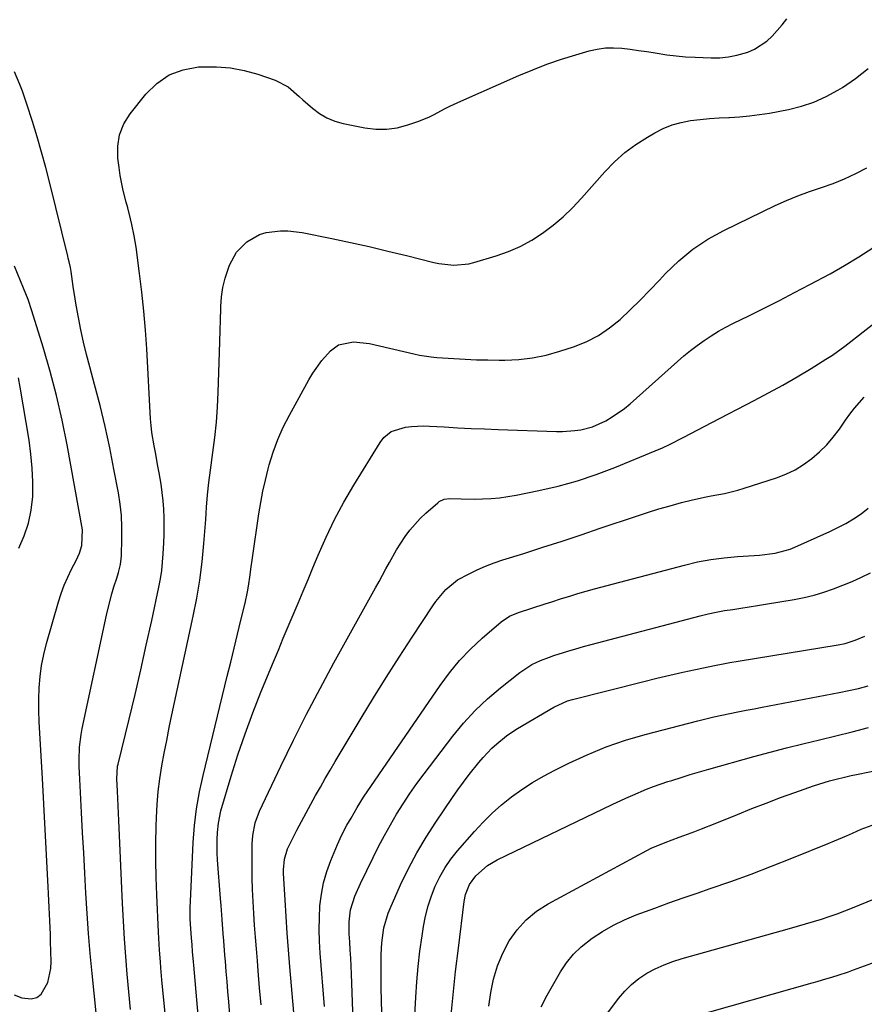
# Model space of a CAD drawing. Units: inches. Extents: x 1820424 to 1825653, y 426277 to 431630.
# Drawn here: x 1823290 to 1823555, y 427524 to 427833 of the extents above; entities that cross this region are included whole.
import ezdxf

# ---------------------------------------------------------------- set-up
doc = ezdxf.new("R2010")
doc.units = ezdxf.units.IN
doc.header["$MEASUREMENT"] = 0
doc.layers.add('7', color=7, linetype='Continuous')
doc.layers.add('8', color=7, linetype='Continuous')

msp = doc.modelspace()

# ---------------------------------------------------------------- linework, layer by layer
at = {"layer": '7', "color": 18}
for points in [[(1823324.6, 427521.84, 1856), (1823324.07, 427527.4, 1856), (1823323.57, 427532.96, 1856), (1823323.13, 427538.52, 1856), (1823322.74, 427544.09, 1856), (1823322.42, 427549.66, 1856), (1823322.14, 427555.23, 1856), (1823321, 427581.38, 1856), (1823320.89, 427583.67, 1856), (1823320.66, 427588.25, 1856), (1823320.53, 427590.55, 1856), (1823320.31, 427594.46, 1856), (1823320.55, 427598.44, 1856), (1823320.69, 427599.09, 1856), (1823324.17, 427613.25, 1856), (1823326.04, 427620.98, 1856), (1823327.85, 427628.72, 1856), (1823329.6, 427636.48, 1856), (1823331.29, 427644.26, 1856), (1823333.54, 427654.83, 1856), (1823334.02, 427657.41, 1856), (1823334.43, 427660, 1856), (1823334.72, 427662.61, 1856), (1823334.92, 427665.23, 1856), (1823335.11, 427668.71, 1856), (1823335.21, 427671.35, 1856), (1823335.24, 427673.99, 1856), (1823335.19, 427676.64, 1856), (1823335.07, 427679.28, 1856), (1823334.85, 427681.92, 1856), (1823334.58, 427684.55, 1856), (1823334.22, 427687.16, 1856), (1823333.62, 427690.77, 1856), (1823333.23, 427692.89, 1856), (1823332.44, 427697.12, 1856), (1823332.03, 427699.24, 1856), (1823331.35, 427703.49, 1856), (1823331.13, 427705.62, 1856), (1823330.96, 427707.77, 1856), (1823329.71, 427729.74, 1856), (1823329.31, 427735.7, 1856), (1823328.81, 427741.66, 1856), (1823328.19, 427747.6, 1856), (1823327.47, 427753.54, 1856), (1823326.38, 427761.79, 1856), (1823326.12, 427763.59, 1856), (1823325.82, 427765.38, 1856), (1823325.06, 427768.92, 1856), (1823324.63, 427770.69, 1856), (1823323.73, 427774.2, 1856), (1823323.27, 427775.96, 1856), (1823322.35, 427779.58, 1856), (1823321.39, 427784.38, 1856), (1823321.02, 427786.81, 1856), (1823320.63, 427789.77, 1856), (1823320.6, 427793.55, 1856), (1823321.15, 427797.17, 1856), (1823322.55, 427800.55, 1856), (1823324.52, 427803.78, 1856), (1823329.42, 427809.93, 1856), (1823332.92, 427813.31, 1856), (1823336.79, 427815.98, 1856), (1823341.2, 427817.58, 1856), (1823345.98, 427818.48, 1856), (1823347.28, 427818.55, 1856), (1823351.7, 427818.54, 1856), (1823356.07, 427818.2, 1856), (1823360.37, 427817.36, 1856), (1823364.63, 427816.19, 1856), (1823370.14, 427814.34, 1856), (1823374.17, 427812.22, 1856), (1823377.66, 427809.17, 1856), (1823378.82, 427808.14, 1856), (1823381.84, 427805.49, 1856), (1823384.04, 427803.85, 1856), (1823386.36, 427802.47, 1856), (1823388.87, 427801.47, 1856), (1823391.5, 427800.72, 1856), (1823398.34, 427799.34, 1856), (1823401.77, 427798.93, 1856), (1823405.17, 427798.88, 1856), (1823408.53, 427799.38, 1856), (1823411.87, 427800.23, 1856), (1823414.96, 427801.29, 1856), (1823418.44, 427802.67, 1856), (1823420.13, 427803.48, 1856), (1823423.44, 427805.27, 1856), (1823425.1, 427806.14, 1856), (1823428.5, 427807.74, 1856), (1823446.72, 427815.77, 1856), (1823451.15, 427817.61, 1856), (1823455.62, 427819.34, 1856), (1823460.16, 427820.89, 1856), (1823464.74, 427822.31, 1856), (1823468.91, 427823.52, 1856), (1823471.46, 427824.09, 1856), (1823474.01, 427824.46, 1856), (1823476.6, 427824.52, 1856), (1823479.2, 427824.38, 1856), (1823481.81, 427824.06, 1856), (1823484.42, 427823.7, 1856), (1823487.02, 427823.31, 1856), (1823489.62, 427822.89, 1856), (1823493.28, 427822.32, 1856), (1823496.24, 427821.96, 1856), (1823499.22, 427821.71, 1856), (1823502.2, 427821.55, 1856), (1823507.23, 427821.37, 1856), (1823509.98, 427821.41, 1856), (1823512.7, 427821.66, 1856), (1823515.38, 427822.19, 1856), (1823518.77, 427823.16, 1856), (1823520.93, 427824.06, 1856), (1823524.78, 427826.59, 1856), (1823526.47, 427828.2, 1856), (1823529.59, 427831.79, 1856), (1823531.11, 427833.63, 1856)], [(1823339.16, 427483.79, 1858), (1823334.5, 427531.25, 1858), (1823334.16, 427534.98, 1858), (1823334.01, 427536.84, 1858), (1823333.73, 427540.57, 1858), (1823333.51, 427544.3, 1858), (1823333.41, 427546.17, 1858), (1823332.86, 427557.94, 1858), (1823332.67, 427563.36, 1858), (1823332.56, 427568.77, 1858), (1823332.58, 427574.19, 1858), (1823332.68, 427579.61, 1858), (1823332.77, 427582.27, 1858), (1823332.98, 427586.35, 1858), (1823333.32, 427590.43, 1858), (1823333.84, 427594.48, 1858), (1823334.48, 427598.52, 1858), (1823335.22, 427602.55, 1858), (1823336, 427606.57, 1858), (1823336.82, 427610.59, 1858), (1823337.66, 427614.6, 1858), (1823344.35, 427645.63, 1858), (1823345.46, 427651.3, 1858), (1823346.4, 427656.99, 1858), (1823347.12, 427662.72, 1858), (1823347.68, 427668.47, 1858), (1823348.27, 427676.11, 1858), (1823348.42, 427678.06, 1858), (1823348.57, 427680, 1858), (1823348.88, 427683.88, 1858), (1823349.24, 427687.75, 1858), (1823349.74, 427691.61, 1858), (1823350.54, 427697.2, 1858), (1823351.14, 427701.92, 1858), (1823351.63, 427706.66, 1858), (1823351.97, 427711.41, 1858), (1823352.21, 427716.16, 1858), (1823352.63, 427728.68, 1858), (1823352.74, 427732.09, 1858), (1823352.84, 427735.51, 1858), (1823352.92, 427738.93, 1858), (1823353, 427742.34, 1858), (1823353.02, 427743.08, 1858), (1823353.23, 427746.1, 1858), (1823353.64, 427749.08, 1858), (1823354.35, 427752.01, 1858), (1823355.72, 427756.16, 1858), (1823357.92, 427760.21, 1858), (1823361.18, 427763.48, 1858), (1823365.22, 427765.75, 1858), (1823367.33, 427766.39, 1858), (1823371.81, 427766.93, 1858), (1823374.08, 427766.93, 1858), (1823378.58, 427766.37, 1858), (1823387.96, 427764.48, 1858), (1823393.86, 427763.25, 1858), (1823399.74, 427761.95, 1858), (1823405.61, 427760.57, 1858), (1823411.46, 427759.12, 1858), (1823420.04, 427756.93, 1858), (1823421.6, 427756.59, 1858), (1823426.32, 427756.09, 1858), (1823431.03, 427756.57, 1858), (1823432.57, 427756.96, 1858), (1823439.64, 427759.06, 1858), (1823443.5, 427760.42, 1858), (1823447.24, 427762.02, 1858), (1823450.81, 427763.99, 1858), (1823454.26, 427766.19, 1858), (1823457.53, 427768.69, 1858), (1823460.67, 427771.32, 1858), (1823463.62, 427774.17, 1858), (1823466.45, 427777.15, 1858), (1823473.84, 427785.52, 1858), (1823476.87, 427788.63, 1858), (1823480.08, 427791.52, 1858), (1823483.55, 427794.09, 1858), (1823487.2, 427796.44, 1858), (1823489.55, 427797.8, 1858), (1823492.22, 427799.14, 1858), (1823494.97, 427800.25, 1858), (1823497.83, 427801.04, 1858), (1823500.76, 427801.61, 1858), (1823503.76, 427801.96, 1858), (1823506.76, 427802.25, 1858), (1823509.77, 427802.45, 1858), (1823512.78, 427802.6, 1858), (1823513.06, 427802.61, 1858), (1823516.2, 427802.79, 1858), (1823519.34, 427803.06, 1858), (1823522.46, 427803.48, 1858), (1823525.57, 427804, 1858), (1823531.58, 427805.14, 1858), (1823535.65, 427806.15, 1858), (1823539.61, 427807.44, 1858), (1823543.4, 427809.16, 1858), (1823547.09, 427811.16, 1858), (1823548.54, 427812.05, 1858), (1823552.72, 427814.89, 1858), (1823556.7, 427817.96, 1858)], [(1823314.6, 427513.62, 1854), (1823312.57, 427533.16, 1854), (1823311.96, 427539.48, 1854), (1823311.42, 427545.8, 1854), (1823310.97, 427552.13, 1854), (1823310.59, 427558.47, 1854), (1823310.25, 427564.8, 1854), (1823309.91, 427571.14, 1854), (1823309.57, 427577.48, 1854), (1823309.22, 427583.82, 1854), (1823308.64, 427594.39, 1854), (1823308.5, 427598.39, 1854), (1823308.48, 427600.4, 1854), (1823308.6, 427604.4, 1854), (1823309.06, 427608.36, 1854), (1823309.42, 427610.33, 1854), (1823317.03, 427645.95, 1854), (1823317.55, 427648.21, 1854), (1823318.74, 427652.7, 1854), (1823319.42, 427654.92, 1854), (1823320.29, 427657.64, 1854), (1823320.81, 427659.35, 1854), (1823321.47, 427661.95, 1854), (1823321.72, 427663.71, 1854), (1823321.78, 427664.59, 1854), (1823321.94, 427670.07, 1854), (1823321.93, 427673.69, 1854), (1823321.76, 427677.3, 1854), (1823321.37, 427680.9, 1854), (1823320.82, 427684.48, 1854), (1823319.42, 427691.93, 1854), (1823318.08, 427698.64, 1854), (1823316.64, 427705.32, 1854), (1823315.03, 427711.97, 1854), (1823313.31, 427718.59, 1854), (1823311.81, 427724.11, 1854), (1823310.81, 427727.96, 1854), (1823309.88, 427731.83, 1854), (1823309.04, 427735.71, 1854), (1823308.26, 427739.62, 1854), (1823307.53, 427743.52, 1854), (1823307.17, 427745.48, 1854), (1823306.55, 427749.42, 1854), (1823305.91, 427754.14, 1854), (1823305.72, 427755.34, 1854), (1823305.34, 427757.12, 1854), (1823305.06, 427758.31, 1854), (1823304.92, 427758.9, 1854), (1823299.23, 427781.91, 1854), (1823297.98, 427786.8, 1854), (1823296.66, 427791.67, 1854), (1823295.24, 427796.51, 1854), (1823293.76, 427801.33, 1854), (1823292.03, 427806.77, 1854), (1823290.61, 427810.91, 1854), (1823289.81, 427812.95, 1854), (1823288.14, 427817, 1854)], [(1823356.89, 427506.59, 1862), (1823355.5, 427524.28, 1862), (1823355.25, 427527.48, 1862), (1823355, 427530.67, 1862), (1823354.74, 427533.86, 1862), (1823354.47, 427537.05, 1862), (1823354.32, 427538.97, 1862), (1823353.96, 427543.44, 1862), (1823353.79, 427545.67, 1862), (1823353.45, 427550.14, 1862), (1823353.12, 427554.6, 1862), (1823352.95, 427556.84, 1862), (1823352.01, 427568.93, 1862), (1823351.89, 427571.08, 1862), (1823351.88, 427575.38, 1862), (1823351.99, 427577.54, 1862), (1823352.25, 427580.52, 1862), (1823353.05, 427584.36, 1862), (1823356.3, 427595.29, 1862), (1823358.4, 427601.99, 1862), (1823360.64, 427608.63, 1862), (1823363.08, 427615.2, 1862), (1823365.65, 427621.72, 1862), (1823369.59, 427631.26, 1862), (1823371.13, 427634.97, 1862), (1823372.67, 427638.68, 1862), (1823374.23, 427642.38, 1862), (1823375.79, 427646.08, 1862), (1823377.36, 427649.77, 1862), (1823378.91, 427653.47, 1862), (1823380.46, 427657.18, 1862), (1823381.99, 427660.89, 1862), (1823383.65, 427664.9, 1862), (1823386.14, 427670.56, 1862), (1823388.8, 427676.12, 1862), (1823391.74, 427681.54, 1862), (1823394.85, 427686.87, 1862), (1823403.16, 427700.32, 1862), (1823404.33, 427701.9, 1862), (1823406.59, 427703.79, 1862), (1823411.1, 427705.09, 1862), (1823412.98, 427705.33, 1862), (1823416.75, 427705.53, 1862), (1823418.64, 427705.48, 1862), (1823423.31, 427705.2, 1862), (1823427.54, 427704.96, 1862), (1823431.77, 427704.75, 1862), (1823436, 427704.57, 1862), (1823440.24, 427704.41, 1862), (1823458.63, 427703.79, 1862), (1823460.54, 427703.78, 1862), (1823464.35, 427704.03, 1862), (1823466.25, 427704.29, 1862), (1823469.93, 427705.22, 1862), (1823474.16, 427707.15, 1862), (1823476.18, 427708.33, 1862), (1823480, 427711.01, 1862), (1823481.8, 427712.5, 1862), (1823496.67, 427725.78, 1862), (1823498.7, 427727.53, 1862), (1823500.77, 427729.23, 1862), (1823502.9, 427730.86, 1862), (1823505.07, 427732.44, 1862), (1823507.3, 427733.92, 1862), (1823509.57, 427735.34, 1862), (1823511.91, 427736.63, 1862), (1823514.3, 427737.86, 1862), (1823519.14, 427740.2, 1862), (1823523.96, 427742.57, 1862), (1823528.76, 427744.98, 1862), (1823533.53, 427747.46, 1862), (1823538.28, 427749.98, 1862), (1823544.65, 427753.42, 1862), (1823549.23, 427756.01, 1862), (1823553.74, 427758.71, 1862), (1823558.13, 427761.6, 1862)], [(1823288.02, 427526.51, 1852), (1823290.47, 427525.52, 1852), (1823293.35, 427525.21, 1852), (1823295.11, 427525.61, 1852), (1823296.55, 427526.7, 1852), (1823298.58, 427530.37, 1852), (1823299.51, 427534.73, 1852), (1823299.62, 427536.99, 1852), (1823299.49, 427543.26, 1852), (1823299.44, 427545.42, 1852), (1823299.27, 427549.72, 1852), (1823299.05, 427554.02, 1852), (1823298.82, 427558.33, 1852), (1823298.71, 427560.48, 1852), (1823296.94, 427594.53, 1852), (1823296.75, 427598.09, 1852), (1823296.54, 427601.66, 1852), (1823296.31, 427605.22, 1852), (1823296.07, 427608.79, 1852), (1823295.89, 427612.35, 1852), (1823295.78, 427615.92, 1852), (1823295.81, 427619.49, 1852), (1823295.91, 427623.06, 1852), (1823296.21, 427626.62, 1852), (1823296.66, 427630.15, 1852), (1823297.36, 427633.63, 1852), (1823298.21, 427637.1, 1852), (1823301.93, 427650.16, 1852), (1823302.78, 427652.81, 1852), (1823303.74, 427655.42, 1852), (1823304.87, 427657.97, 1852), (1823306.1, 427660.47, 1852), (1823307.54, 427663.16, 1852), (1823308.59, 427665.46, 1852), (1823309.35, 427667.87, 1852), (1823309.51, 427672.83, 1852), (1823304.67, 427699.61, 1852), (1823303.12, 427707.36, 1852), (1823301.38, 427715.06, 1852), (1823299.37, 427722.69, 1852), (1823297.16, 427730.28, 1852), (1823293.6, 427741.75, 1852), (1823292.38, 427745.34, 1852), (1823290.97, 427748.87, 1852), (1823289.97, 427751.22, 1852), (1823288.1, 427755.79, 1852)], [(1823365.67, 427523.35, 1864), (1823365.24, 427528.67, 1864), (1823364.8, 427534, 1864), (1823364.54, 427537.18, 1864), (1823364.23, 427540.92, 1864), (1823363.94, 427544.65, 1864), (1823363.66, 427548.38, 1864), (1823363.4, 427552.11, 1864), (1823363.18, 427555.85, 1864), (1823363.02, 427559.59, 1864), (1823362.93, 427563.33, 1864), (1823362.9, 427567.07, 1864), (1823362.91, 427573.99, 1864), (1823363.06, 427576.66, 1864), (1823363.84, 427580.58, 1864), (1823365.24, 427584.32, 1864), (1823371.92, 427598.43, 1864), (1823375.91, 427606.66, 1864), (1823380.01, 427614.83, 1864), (1823384.26, 427622.93, 1864), (1823388.62, 427630.96, 1864), (1823401.69, 427654.52, 1864), (1823402.79, 427656.51, 1864), (1823404.97, 427660.51, 1864), (1823406.04, 427662.52, 1864), (1823408.29, 427666.48, 1864), (1823410.98, 427670.68, 1864), (1823412.45, 427672.68, 1864), (1823415.73, 427676.4, 1864), (1823417.54, 427678.11, 1864), (1823421.27, 427681.36, 1864), (1823421.74, 427681.72, 1864), (1823423.33, 427682.47, 1864), (1823425.1, 427682.72, 1864), (1823428.67, 427682.55, 1864), (1823432.84, 427682.5, 1864), (1823435.39, 427682.56, 1864), (1823438.05, 427682.68, 1864), (1823440.7, 427682.9, 1864), (1823443.33, 427683.27, 1864), (1823445.95, 427683.73, 1864), (1823453.05, 427685.18, 1864), (1823459.16, 427686.61, 1864), (1823465.2, 427688.27, 1864), (1823471.14, 427690.26, 1864), (1823477.01, 427692.48, 1864), (1823489.64, 427697.66, 1864), (1823491.93, 427698.64, 1864), (1823494.2, 427699.68, 1864), (1823498.64, 427701.95, 1864), (1823500.84, 427703.14, 1864), (1823505.26, 427705.48, 1864), (1823507.47, 427706.63, 1864), (1823520.78, 427713.49, 1864), (1823525.33, 427715.91, 1864), (1823529.84, 427718.39, 1864), (1823534.3, 427720.98, 1864), (1823538.71, 427723.63, 1864), (1823543.38, 427726.51, 1864), (1823545.41, 427727.82, 1864), (1823549.35, 427730.6, 1864), (1823551.25, 427732.07, 1864), (1823553.59, 427733.94, 1864), (1823555.03, 427735.08, 1864), (1823557.91, 427737.36, 1864)], [(1823375.99, 427520.96, 1866), (1823374.77, 427535.34, 1866), (1823374.34, 427540.6, 1866), (1823373.94, 427545.86, 1866), (1823373.59, 427551.12, 1866), (1823373.26, 427556.39, 1866), (1823372.77, 427564.64, 1866), (1823372.75, 427565.78, 1866), (1823373.04, 427569.17, 1866), (1823374.01, 427572.43, 1866), (1823374.48, 427573.46, 1866), (1823376.95, 427578.28, 1866), (1823378.38, 427581.03, 1866), (1823379.83, 427583.76, 1866), (1823381.31, 427586.48, 1866), (1823382.81, 427589.18, 1866), (1823384.34, 427591.87, 1866), (1823385.88, 427594.55, 1866), (1823387.45, 427597.22, 1866), (1823389.02, 427599.89, 1866), (1823397.16, 427613.5, 1866), (1823401.07, 427619.96, 1866), (1823405.05, 427626.38, 1866), (1823409.11, 427632.74, 1866), (1823413.22, 427639.07, 1866), (1823419.74, 427648.95, 1866), (1823420.67, 427650.29, 1866), (1823423.77, 427654.05, 1866), (1823427.52, 427657.1, 1866), (1823431.12, 427659.02, 1866), (1823433.7, 427660.25, 1866), (1823436.32, 427661.4, 1866), (1823438.99, 427662.41, 1866), (1823441.69, 427663.34, 1866), (1823448.3, 427665.42, 1866), (1823454.33, 427667.35, 1866), (1823460.35, 427669.3, 1866), (1823466.36, 427671.29, 1866), (1823472.36, 427673.3, 1866), (1823483.75, 427677.17, 1866), (1823487.27, 427678.32, 1866), (1823490.8, 427679.41, 1866), (1823494.36, 427680.42, 1866), (1823497.94, 427681.38, 1866), (1823500.96, 427682.15, 1866), (1823505.14, 427683.11, 1866), (1823507.24, 427683.52, 1866), (1823511.46, 427684.27, 1866), (1823515.61, 427685.27, 1866), (1823517.66, 427685.89, 1866), (1823527.8, 427689.23, 1866), (1823530.77, 427690.39, 1866), (1823533.64, 427691.74, 1866), (1823536.35, 427693.39, 1866), (1823538.95, 427695.24, 1866), (1823541.36, 427697.33, 1866), (1823543.63, 427699.56, 1866), (1823545.69, 427701.99, 1866), (1823547.61, 427704.55, 1866), (1823549.52, 427707.35, 1866), (1823550.89, 427709.26, 1866), (1823552.32, 427711.11, 1866), (1823555.44, 427714.61, 1866)], [(1823385.6, 427522.77, 1868), (1823384.26, 427539.62, 1868), (1823384.05, 427543.33, 1868), (1823383.95, 427547.04, 1868), (1823384.03, 427550.76, 1868), (1823384.22, 427554.47, 1868), (1823384.68, 427558.15, 1868), (1823385.36, 427561.77, 1868), (1823386.38, 427565.31, 1868), (1823387.63, 427568.79, 1868), (1823389.72, 427573.83, 1868), (1823391, 427576.67, 1868), (1823392.72, 427579.9, 1868), (1823393.98, 427582.12, 1868), (1823395.9, 427585.42, 1868), (1823397.96, 427588.64, 1868), (1823421.98, 427623.85, 1868), (1823424.95, 427627.86, 1868), (1823428.12, 427631.7, 1868), (1823431.57, 427635.28, 1868), (1823435.22, 427638.68, 1868), (1823441.23, 427643.88, 1868), (1823443.79, 427645.6, 1868), (1823446.64, 427646.82, 1868), (1823450.83, 427648.2, 1868), (1823455.04, 427649.53, 1868), (1823457.14, 427650.2, 1868), (1823460.2, 427651.18, 1868), (1823462.78, 427651.98, 1868), (1823465.37, 427652.76, 1868), (1823467.98, 427653.51, 1868), (1823470.59, 427654.22, 1868), (1823498.89, 427661.75, 1868), (1823503.02, 427662.72, 1868), (1823507.18, 427663.51, 1868), (1823511.38, 427664.05, 1868), (1823515.6, 427664.42, 1868), (1823520.79, 427664.71, 1868), (1823522.44, 427664.83, 1868), (1823527.36, 427665.43, 1868), (1823532.11, 427666.71, 1868), (1823533.63, 427667.33, 1868), (1823544.56, 427672.27, 1868), (1823547.12, 427673.51, 1868), (1823549.63, 427674.85, 1868), (1823552.07, 427676.33, 1868), (1823554.45, 427677.9, 1868), (1823556.7, 427679.63, 1868)], [(1823403.95, 427509.1, 1872), (1823403.5, 427528.63, 1872), (1823403.46, 427531.27, 1872), (1823403.45, 427533.91, 1872), (1823403.47, 427536.55, 1872), (1823403.52, 427539.19, 1872), (1823403.66, 427542.87, 1872), (1823404.29, 427547.62, 1872), (1823405.64, 427552.22, 1872), (1823406.25, 427553.7, 1872), (1823409.6, 427561.11, 1872), (1823412.06, 427566.2, 1872), (1823414.69, 427571.2, 1872), (1823417.58, 427576.07, 1872), (1823420.63, 427580.83, 1872), (1823425.89, 427588.61, 1872), (1823427.59, 427591.05, 1872), (1823429.34, 427593.46, 1872), (1823431.15, 427595.82, 1872), (1823434.22, 427599.61, 1872), (1823435.54, 427601.15, 1872), (1823438.33, 427604.07, 1872), (1823439.81, 427605.46, 1872), (1823442.94, 427608.02, 1872), (1823444.61, 427609.17, 1872), (1823446.32, 427610.25, 1872), (1823457.79, 427617.02, 1872), (1823462.09, 427618.97, 1872), (1823463.6, 427619.42, 1872), (1823486.13, 427625.13, 1872), (1823490.18, 427626.13, 1872), (1823494.24, 427627.1, 1872), (1823498.31, 427628.01, 1872), (1823502.39, 427628.89, 1872), (1823508.82, 427630.24, 1872), (1823510.56, 427630.59, 1872), (1823513.18, 427631.07, 1872), (1823515.81, 427631.52, 1872), (1823547.22, 427636.65, 1872), (1823549.38, 427637.09, 1872), (1823552.54, 427638.07, 1872), (1823555.57, 427639.4, 1872)], [(1823413.5, 427510.52, 1874), (1823414.33, 427525.76, 1874), (1823414.67, 427530.58, 1874), (1823415.1, 427535.4, 1874), (1823415.68, 427540.21, 1874), (1823416.35, 427545, 1874), (1823416.81, 427547.99, 1874), (1823417.44, 427551.25, 1874), (1823418.24, 427554.45, 1874), (1823419.27, 427557.59, 1874), (1823420.47, 427560.68, 1874), (1823421.92, 427563.65, 1874), (1823423.55, 427566.51, 1874), (1823425.43, 427569.21, 1874), (1823427.48, 427571.81, 1874), (1823432.79, 427577.9, 1874), (1823435.51, 427580.83, 1874), (1823438.35, 427583.64, 1874), (1823441.35, 427586.26, 1874), (1823444.48, 427588.77, 1874), (1823447.74, 427591.08, 1874), (1823451.08, 427593.28, 1874), (1823454.54, 427595.29, 1874), (1823458.07, 427597.17, 1874), (1823462.45, 427599.36, 1874), (1823468.29, 427602.06, 1874), (1823474.24, 427604.51, 1874), (1823480.32, 427606.58, 1874), (1823486.5, 427608.41, 1874), (1823503.04, 427612.76, 1874), (1823505.56, 427613.39, 1874), (1823508.08, 427613.99, 1874), (1823510.62, 427614.54, 1874), (1823513.16, 427615.06, 1874), (1823515.71, 427615.55, 1874), (1823518.26, 427616.03, 1874), (1823520.81, 427616.52, 1874), (1823523.36, 427617.01, 1874), (1823547.49, 427621.59, 1874), (1823550.57, 427622.22, 1874), (1823553.64, 427622.91, 1874), (1823556.69, 427623.69, 1874)], [(1823425.42, 427519.13, 1876), (1823426.1, 427526.47, 1876), (1823426.89, 427533.8, 1876), (1823427.76, 427541.13, 1876), (1823429.61, 427555.87, 1876), (1823430.04, 427558.08, 1876), (1823431.22, 427561.24, 1876), (1823433.2, 427563.92, 1876), (1823436.88, 427567.14, 1876), (1823439.96, 427568.95, 1876), (1823476.14, 427586.43, 1876), (1823480.42, 427588.42, 1876), (1823482.58, 427589.37, 1876), (1823486.94, 427591.18, 1876), (1823489.15, 427592.03, 1876), (1823493.61, 427593.57, 1876), (1823494.9, 427593.98, 1876), (1823497.81, 427594.9, 1876), (1823500.71, 427595.79, 1876), (1823503.63, 427596.65, 1876), (1823506.56, 427597.48, 1876), (1823520.74, 427601.44, 1876), (1823525.87, 427602.84, 1876), (1823531, 427604.19, 1876), (1823536.15, 427605.48, 1876), (1823541.32, 427606.73, 1876), (1823546.48, 427607.98, 1876), (1823551.64, 427609.26, 1876), (1823556.78, 427610.59, 1876)], [(1823437.31, 427522.96, 1878), (1823437.93, 427527.19, 1878), (1823438.82, 427531.45, 1878), (1823440.03, 427535.6, 1878), (1823441.71, 427539.57, 1878), (1823443.72, 427543.43, 1878), (1823446.22, 427546.94, 1878), (1823449.04, 427550.12, 1878), (1823452.34, 427552.8, 1878), (1823455.95, 427555.15, 1878), (1823487.04, 427571.89, 1878), (1823488.44, 427572.61, 1878), (1823492.76, 427574.47, 1878), (1823497.19, 427576.08, 1878), (1823498.67, 427576.61, 1878), (1823502.14, 427577.88, 1878), (1823504.27, 427578.68, 1878), (1823508.51, 427580.37, 1878), (1823515.53, 427583.27, 1878), (1823520.02, 427585.09, 1878), (1823524.53, 427586.85, 1878), (1823529.07, 427588.55, 1878), (1823533.62, 427590.2, 1878), (1823539.44, 427592.25, 1878), (1823541.11, 427592.81, 1878), (1823544.47, 427593.83, 1878), (1823546.17, 427594.28, 1878), (1823549.59, 427595.1, 1878), (1823551.3, 427595.48, 1878), (1823553.02, 427595.85, 1878), (1823565.27, 427598.34, 1878)], [(1823472.56, 427517.91, 1882), (1823478.12, 427525.32, 1882), (1823480.07, 427527.62, 1882), (1823482.18, 427529.73, 1882), (1823484.52, 427531.58, 1882), (1823487.03, 427533.25, 1882), (1823489.7, 427534.67, 1882), (1823492.44, 427535.95, 1882), (1823495.26, 427537.01, 1882), (1823498.15, 427537.93, 1882), (1823531.94, 427547.34, 1882), (1823534.45, 427548.05, 1882), (1823536.95, 427548.79, 1882), (1823539.44, 427549.55, 1882), (1823541.93, 427550.33, 1882), (1823544.4, 427551.15, 1882), (1823546.86, 427552.01, 1882), (1823549.3, 427552.92, 1882), (1823551.72, 427553.88, 1882), (1823563.27, 427558.57, 1882)], [(1823500.55, 427519.33, 1884), (1823539.02, 427530.26, 1884), (1823540.66, 427530.73, 1884), (1823542.3, 427531.21, 1884), (1823545.56, 427532.19, 1884), (1823547.19, 427532.69, 1884), (1823550.43, 427533.77, 1884), (1823552.03, 427534.34, 1884), (1823569.39, 427540.67, 1884)]]:
    msp.add_polyline3d(points, dxfattribs=at)
at = {"layer": '8', "color": 18}
for points in [[(1823348.7, 427487.39, 1860), (1823344.51, 427535.85, 1860), (1823344.42, 427536.91, 1860), (1823344.16, 427540.1, 1860), (1823343.98, 427542.23, 1860), (1823343.82, 427544.46, 1860), (1823343.52, 427548.74, 1860), (1823343.43, 427550.51, 1860), (1823343.39, 427554.05, 1860), (1823343.45, 427555.82, 1860), (1823344.38, 427574.44, 1860), (1823344.8, 427579.77, 1860), (1823345.42, 427585.07, 1860), (1823346.33, 427590.33, 1860), (1823347.45, 427595.56, 1860), (1823355.07, 427626.77, 1860), (1823356.14, 427631.19, 1860), (1823357.22, 427635.6, 1860), (1823358.29, 427640.02, 1860), (1823359.36, 427644.43, 1860), (1823360.64, 427649.76, 1860), (1823361.4, 427653.28, 1860), (1823361.71, 427655.06, 1860), (1823362.23, 427658.62, 1860), (1823362.48, 427660.41, 1860), (1823362.99, 427663.98, 1860), (1823365.01, 427677.84, 1860), (1823365.59, 427681.41, 1860), (1823366.26, 427684.96, 1860), (1823367.06, 427688.49, 1860), (1823367.94, 427692, 1860), (1823368.27, 427693.23, 1860), (1823369.52, 427697.29, 1860), (1823370.96, 427701.26, 1860), (1823372.68, 427705.13, 1860), (1823374.59, 427708.92, 1860), (1823380.71, 427720.06, 1860), (1823381.98, 427722.17, 1860), (1823384.84, 427726.13, 1860), (1823387.51, 427729.14, 1860), (1823390.07, 427731.05, 1860), (1823394.81, 427732.02, 1860), (1823399.76, 427731.49, 1860), (1823413.76, 427728.17, 1860), (1823415.54, 427727.78, 1860), (1823419.16, 427727.25, 1860), (1823420.07, 427727.16, 1860), (1823420.98, 427727.09, 1860), (1823426.29, 427726.73, 1860), (1823429.86, 427726.53, 1860), (1823433.43, 427726.37, 1860), (1823437, 427726.29, 1860), (1823440.58, 427726.25, 1860), (1823442.33, 427726.25, 1860), (1823446.74, 427726.45, 1860), (1823451.12, 427726.93, 1860), (1823455.42, 427727.83, 1860), (1823459.69, 427729, 1860), (1823463.95, 427730.39, 1860), (1823467.96, 427732, 1860), (1823471.78, 427733.93, 1860), (1823475.31, 427736.34, 1860), (1823478.66, 427739.06, 1860), (1823481.83, 427742.08, 1860), (1823484.95, 427745.13, 1860), (1823488.01, 427748.26, 1860), (1823491.01, 427751.43, 1860), (1823492.95, 427753.51, 1860), (1823497.08, 427757.49, 1860), (1823501.47, 427761.14, 1860), (1823506.24, 427764.26, 1860), (1823511.26, 427767.05, 1860), (1823527.39, 427774.85, 1860), (1823530.95, 427776.47, 1860), (1823534.55, 427777.98, 1860), (1823538.22, 427779.33, 1860), (1823541.93, 427780.56, 1860), (1823545.62, 427781.84, 1860), (1823549.24, 427783.27, 1860), (1823552.76, 427784.93, 1860), (1823556.21, 427786.76, 1860)], [(1823289.48, 427667.04, 1850), (1823291.21, 427670.93, 1850), (1823292.58, 427674.92, 1850), (1823293.39, 427679.05, 1850), (1823293.85, 427683.28, 1850), (1823293.89, 427687.89, 1850), (1823293.74, 427692.28, 1850), (1823293.32, 427696.66, 1850), (1823292.72, 427701.02, 1850), (1823289.89, 427717.75, 1850), (1823289.35, 427720.66, 1850)], [(1823394.66, 427518.44, 1870), (1823394.12, 427532.96, 1870), (1823394.01, 427535.5, 1870), (1823393.89, 427538.05, 1870), (1823393.75, 427540.59, 1870), (1823393.6, 427543.13, 1870), (1823393.45, 427545.67, 1870), (1823393.41, 427549.48, 1870), (1823393.83, 427553.26, 1870), (1823395.16, 427557.49, 1870), (1823396.93, 427561.57, 1870), (1823400.93, 427569.73, 1870), (1823402.68, 427573.17, 1870), (1823404.48, 427576.59, 1870), (1823406.37, 427579.96, 1870), (1823408.32, 427583.29, 1870), (1823410.37, 427586.57, 1870), (1823412.49, 427589.8, 1870), (1823414.71, 427592.96, 1870), (1823417.01, 427596.07, 1870), (1823425.99, 427607.84, 1870), (1823429.4, 427611.98, 1870), (1823433.01, 427615.94, 1870), (1823436.9, 427619.63, 1870), (1823440.97, 427623.12, 1870), (1823447.05, 427627.96, 1870), (1823450.82, 427630.4, 1870), (1823453.56, 427631.66, 1870), (1823456.37, 427632.74, 1870), (1823457.8, 427633.24, 1870), (1823462.21, 427634.67, 1870), (1823464.65, 427635.41, 1870), (1823467.1, 427636.11, 1870), (1823469.56, 427636.78, 1870), (1823503.79, 427645.75, 1870), (1823506.33, 427646.37, 1870), (1823508.88, 427646.92, 1870), (1823511.45, 427647.39, 1870), (1823514.04, 427647.8, 1870), (1823516.62, 427648.18, 1870), (1823519.21, 427648.57, 1870), (1823521.8, 427648.98, 1870), (1823524.38, 427649.4, 1870), (1823533.39, 427650.9, 1870), (1823536.53, 427651.52, 1870), (1823539.63, 427652.25, 1870), (1823542.68, 427653.17, 1870), (1823545.7, 427654.21, 1870), (1823548.68, 427655.37, 1870), (1823551.63, 427656.6, 1870), (1823554.54, 427657.92, 1870), (1823557.43, 427659.29, 1870)], [(1823453.84, 427522.67, 1880), (1823455.72, 427526.4, 1880), (1823457.74, 427530.08, 1880), (1823459.86, 427533.72, 1880), (1823461.78, 427536.58, 1880), (1823463.92, 427539.24, 1880), (1823466.39, 427541.61, 1880), (1823469.82, 427544.3, 1880), (1823473.12, 427546.45, 1880), (1823476.52, 427548.41, 1880), (1823480.05, 427550.11, 1880), (1823483.68, 427551.63, 1880), (1823485.12, 427552.17, 1880), (1823489.55, 427553.81, 1880), (1823493.99, 427555.42, 1880), (1823498.44, 427556.99, 1880), (1823502.9, 427558.52, 1880), (1823506.96, 427559.9, 1880), (1823513.44, 427562.16, 1880), (1823519.88, 427564.49, 1880), (1823526.29, 427566.94, 1880), (1823532.67, 427569.47, 1880), (1823544.1, 427574.12, 1880), (1823546.03, 427574.91, 1880), (1823549.87, 427576.56, 1880), (1823551.77, 427577.4, 1880), (1823554.45, 427578.59, 1880), (1823557.96, 427579.85, 1880)]]:
    msp.add_polyline3d(points, dxfattribs=at)

doc.saveas('drawing.dxf')
